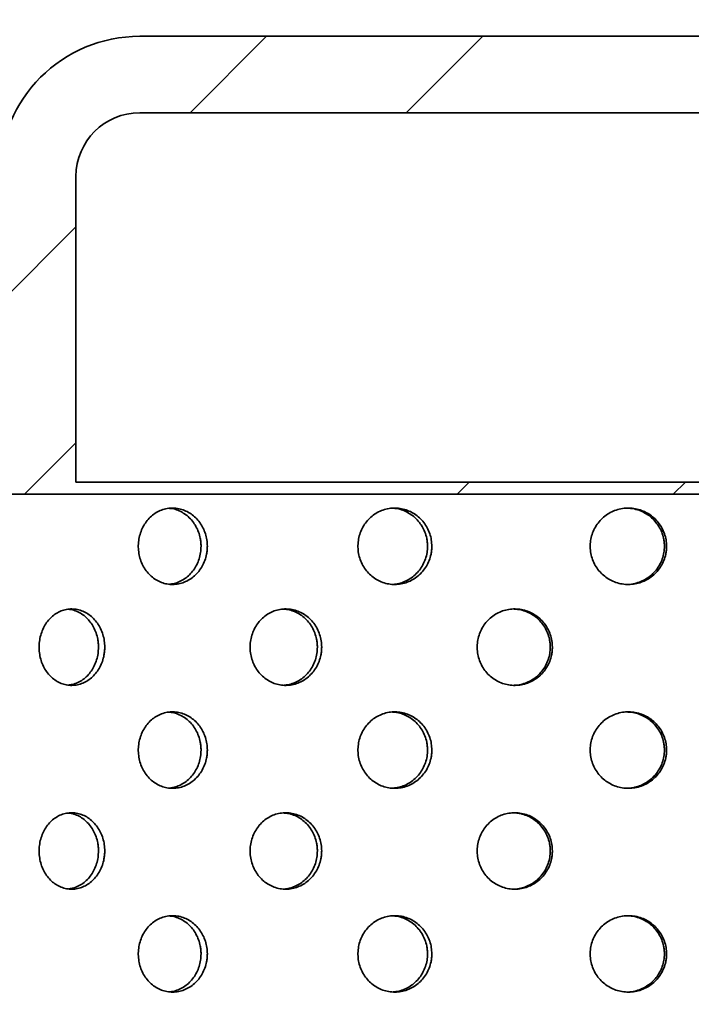
# Model space of a CAD drawing. Units: inches. Extents: x 0.1 to 8.4, y 0.1 to 10.9.
# Drawn here: x 2.9 to 3.4, y 8.1 to 8.9 of the extents above; entities that cross this region are included whole.
import ezdxf

# ---------------------------------------------------------------- set-up
doc = ezdxf.new("R2010")
doc.units = ezdxf.units.IN
doc.header["$MEASUREMENT"] = 0
doc.layers.add('WALL', color=7, linetype='Continuous', lineweight=50)
doc.styles.add('SLDTEXTSTYLE0', font='TXT', dxfattribs={"width": 0.605})
doc.dimstyles.new('SLDDIMSTYLE0', dxfattribs={"dimtxt": 0.101115, "dimasz": 0.14, "dimexe": 0, "dimexo": 0.0625, "dimgap": 0.025279, "dimtad": 0, "dimtih": 1, "dimtoh": 1, "dimlfac": 6, "dimrnd": 1e-09, "dimzin": 12, "dimdsep": 46, "dimlunit": 5, "dimtxsty": 'SLDTEXTSTYLE0', "dimsah": 1, "dimcen": 0.09, "dimadec": 0, "dimazin": 3, "dimtfac": 1, "dimtdec": 3, "dimtofl": 0, "dimtmove": 0, "dimatfit": 3, "dimfxl": 0, "dimfrac": 2, "dimtolj": 1, "dimtzin": 12, "dimarcsym": 0})
doc.dimstyles.new('SLDDIMSTYLE2', dxfattribs={"dimtxt": 0.101115, "dimasz": 0.14, "dimexe": 0, "dimexo": 0.0625, "dimgap": 0.025279, "dimtad": 0, "dimtih": 1, "dimtoh": 1, "dimdec": 6, "dimlfac": 6, "dimrnd": 1e-09, "dimzin": 12, "dimdsep": 46, "dimlunit": 5, "dimtxsty": 'SLDTEXTSTYLE0', "dimsah": 1, "dimcen": 0.09, "dimadec": 0, "dimazin": 3, "dimtfac": 1, "dimtdec": 3, "dimtofl": 0, "dimtmove": 0, "dimatfit": 3, "dimfxl": 0, "dimfrac": 2, "dimtolj": 1, "dimtzin": 12, "dimarcsym": 0})

# ---------------------------------------------------------------- blocks, each defined once
blk = doc.blocks.new('_D_2')
at = {"layer": 'WALL'}
for p, q in [((2.21488, 6.58383), (2.21488, 9.48547)), ((4.75654, 6.58383), (4.75654, 9.48547)), ((2.21488, 9.36047), (3.15663, 9.36047)), ((4.75654, 9.36047), (3.81479, 9.36047))]:
    blk.add_line(p, q, dxfattribs=at)
for points in [[(2.21488, 9.36047), (2.35488, 9.34047), (2.35488, 9.38047)], [(4.75654, 9.36047), (4.61654, 9.38047), (4.61654, 9.34047)]]:
    blk.add_solid(points, dxfattribs=at)
at = {"layer": 'WALL', "char_height": 0.104167, "attachment_point": 1, "style": 'SLDTEXTSTYLE0'}
for s, insert in [('%%c', (3.21913, 9.41717)), ('15 1/4', (3.36659, 9.41717))]:
    blk.add_mtext(s, dxfattribs=dict(at, insert=insert))
blk = doc.blocks.new('_D_7')
at = {"layer": 'WALL'}
for p, q in [((2.40238, 8.61092), (2.40238, 9.22917)), ((4.57901, 8.61092), (4.57901, 9.22917)), ((2.40238, 9.10417), (3.33977, 9.10417)), ((4.57901, 9.10417), (3.64162, 9.10417))]:
    blk.add_line(p, q, dxfattribs=at)
for points in [[(2.40238, 9.10417), (2.54238, 9.08417), (2.54238, 9.12417)], [(4.57901, 9.10417), (4.43901, 9.12417), (4.43901, 9.08417)]]:
    blk.add_solid(points, dxfattribs=at)
at = {"layer": 'WALL', "char_height": 0.104167, "attachment_point": 1, "style": 'SLDTEXTSTYLE0'}
for s, insert in [('%%c', (3.33977, 9.15424)), ('13', (3.48729, 9.15424))]:
    blk.add_mtext(s, dxfattribs=dict(at, insert=insert))

msp = doc.modelspace()

# ---------------------------------------------------------------- hatches: boundary and pattern name
at = {"linetype": 'Continuous', "lineweight": 18}
h = msp.add_hatch(dxfattribs=at)
h.set_pattern_fill('ANSI32', angle=3e-322, style=0)
edge = h.paths.add_edge_path(flags=0)
edge.add_line((4.60550317, 8.55838385), (4.10029483, 8.55838385))
edge.add_line((4.10029483, 8.55838385), (4.10029483, 8.80838385))
edge.add_arc((3.9857115, 8.80838385), 0.11458333, 0, 90)
edge.add_line((3.9857115, 8.92296719), (2.9857115, 8.92296719))
edge.add_arc((2.9857115, 8.80838385), 0.11458333, 90, 180)
edge.add_line((2.87112817, 8.80838385), (2.87112817, 8.55838385))
edge.add_line((2.87112817, 8.55838385), (2.36591983, 8.55838385))
edge.add_line((2.36591983, 8.55838385), (2.36591983, 8.39171719))
edge.add_line((2.36591983, 8.39171719), (2.36925317, 8.39171719))
edge.add_line((2.36925317, 8.39171719), (2.36925317, 8.54841719))
edge.add_line((2.36925317, 8.54841719), (4.60216983, 8.54841719))
edge.add_line((4.60216983, 8.54841719), (4.60216983, 8.39171719))
edge.add_line((4.60216983, 8.39171719), (4.60550317, 8.39171719))
edge.add_line((4.60550317, 8.39171719), (4.60550317, 8.55838385))
edge = h.paths.add_edge_path(flags=0)
edge.add_line((4.03779483, 8.80838385), (4.03779483, 8.55838385))
edge.add_line((4.03779483, 8.55838385), (2.93362817, 8.55838385))
edge.add_line((2.93362817, 8.55838385), (2.93362817, 8.80838385))
edge.add_arc((2.9857115, 8.80838385), 0.05208333, 90, 180, ccw=False)
edge.add_line((2.9857115, 8.86046719), (3.9857115, 8.86046719))
edge.add_arc((3.9857115, 8.80838385), 0.05208333, 0, 90, ccw=False)

# ---------------------------------------------------------------- linework, layer by layer
at = {"color": 7, "linetype": 'Continuous', "lineweight": 35}
for p, q in [((3.9857115, 8.92296719), (2.9857115, 8.92296719)), ((2.9857115, 8.86046719), (3.9857115, 8.86046719)), ((2.93362817, 8.80838385), (2.93362817, 8.55838385)), ((4.03779483, 8.55838385), (2.93362817, 8.55838385)), ((4.60216983, 8.54841719), (2.36925317, 8.54841719))]:
    msp.add_line(p, q, dxfattribs=at)
for radius in [0.11458333, 0.05208333]:
    msp.add_arc((2.9857115, 8.80838385), radius, 90, 180, dxfattribs=at)
for points, knots in [([(3.0410114, 8.50591298), (3.04093172, 8.50766164), (3.04077236, 8.51115897), (3.03953022, 8.51625831), (3.03757052, 8.52105744), (3.03490537, 8.52544147), (3.03160434, 8.52926716), (3.02777297, 8.53245716), (3.02350492, 8.53488614), (3.01892955, 8.53651495), (3.01417578, 8.53725532), (3.00938317, 8.53711818), (3.00469513, 8.53606907), (3.00024121, 8.53417484), (2.99615834, 8.53145618), (2.99254583, 8.52802743), (2.98952079, 8.52395738), (2.98714104, 8.5193904), (2.98549581, 8.51443481), (2.98459835, 8.50924681), (2.98450283, 8.50396382), (2.98517883, 8.49873712), (2.98663942, 8.49371873), (2.98881421, 8.48903894), (2.99167267, 8.48484704), (2.99511195, 8.48123798), (2.99905993, 8.47834129), (3.00339261, 8.47620676), (3.00800243, 8.47492993), (3.01275706, 8.47451212), (3.01752298, 8.47500416), (3.02217066, 8.47635965), (3.02655429, 8.47857725), (3.03055829, 8.48156338), (3.03404399, 8.48526256), (3.03692552, 8.48953781), (3.03909658, 8.49428737), (3.04033039, 8.4987208), (3.04091862, 8.50262753), (3.04098048, 8.50481783), (3.0410114, 8.50591298)], [0, 0, 0, 0, 0.0266706132, 0.0533415643, 0.0800078643, 0.1066749103, 0.1334316535, 0.1601890253, 0.1871040617, 0.2140192623, 0.2410264991, 0.268033467, 0.2950293449, 0.3220248034, 0.3489438575, 0.3758625811, 0.4026994209, 0.4295360825, 0.4563181804, 0.4831002141, 0.5098565053, 0.5366128099, 0.5633632752, 0.5901138399, 0.6168750578, 0.6436365041, 0.6704309401, 0.6972257463, 0.7240839179, 0.7509424818, 0.7778862111, 0.8048300818, 0.8318386798, 0.8588469254, 0.885839068, 0.9128304521, 0.939702782, 0.9665744378, 0.9832872359, 1, 1, 1, 1]), ([(3.00951266, 8.53696947), (3.01046846, 8.53690056), (3.01301171, 8.53671721), (3.0170353, 8.53544129), (3.02141814, 8.53325446), (3.02541909, 8.53026007), (3.02890259, 8.5265633), (3.03178217, 8.5222877), (3.03395183, 8.51753857), (3.03518488, 8.51310521), (3.03577277, 8.50919851), (3.03583459, 8.50700816), (3.0358655, 8.50591298)], [0, 0, 0, 0, 0.068065376, 0.181113908, 0.294429006, 0.407742652, 0.52098985, 0.634233925, 0.746987556, 0.859738411, 0.929869276, 1, 1, 1, 1]), ([(3.22454582, 8.50591298), (3.22446103, 8.50766164), (3.22429144, 8.51115897), (3.22296924, 8.51625831), (3.22088257, 8.52105744), (3.21804338, 8.52544147), (3.21452457, 8.52926716), (3.21043749, 8.53245716), (3.2058806, 8.53488614), (3.20099119, 8.53651495), (3.19590594, 8.53725532), (3.19077411, 8.53711818), (3.18574896, 8.53606907), (3.18097023, 8.53417484), (3.17658542, 8.53145618), (3.17270259, 8.52802743), (3.16944877, 8.52395738), (3.16688753, 8.5193904), (3.16511607, 8.51443481), (3.16414943, 8.50924681), (3.16404659, 8.50396382), (3.16477466, 8.49873712), (3.1663475, 8.49371873), (3.16868844, 8.48903894), (3.1717636, 8.48484704), (3.17546108, 8.48123798), (3.17970193, 8.47834129), (3.18435199, 8.47620676), (3.18929453, 8.47492993), (3.19438741, 8.47451212), (3.199487, 8.47500416), (3.2044553, 8.47635965), (3.20913671, 8.47857725), (3.21340907, 8.48156338), (3.2171254, 8.48526256), (3.22019559, 8.48953781), (3.22250759, 8.49428737), (3.22382099, 8.4987208), (3.22444708, 8.50262753), (3.22451291, 8.50481783), (3.22454582, 8.50591298)], [0, 0, 0, 0, 0.026670613, 0.053341564, 0.080007864, 0.10667491, 0.133431654, 0.160189025, 0.187104062, 0.214019262, 0.241026499, 0.268033467, 0.295029345, 0.322024803, 0.348943858, 0.375862581, 0.402699421, 0.429536083, 0.45631818, 0.483100214, 0.509856505, 0.53661281, 0.563363275, 0.59011384, 0.616875058, 0.643636504, 0.67043094, 0.697225746, 0.724083918, 0.750942482, 0.777886211, 0.804830082, 0.83183868, 0.858846925, 0.885839068, 0.912830452, 0.939702782, 0.966574438, 0.983287236, 1, 1, 1, 1]), ([(3.19244185, 8.53701225), (3.19361532, 8.53693589), (3.19648845, 8.53674892), (3.20093756, 8.53544486), (3.2056186, 8.5332535), (3.20988862, 8.53026032), (3.21360332, 8.52656323), (3.21667207, 8.52228772), (3.21898305, 8.51753856), (3.22029591, 8.51310521), (3.22092178, 8.50919851), (3.22098759, 8.50700816), (3.22102049, 8.50591298)], [0, 0, 0, 0, 0.0772778, 0.189208817, 0.301403765, 0.413597275, 0.525724994, 0.637849621, 0.749488652, 0.861124935, 0.930562537, 1, 1, 1, 1]), ([(3.41647433, 8.50591298), (3.41638715, 8.50766164), (3.41621279, 8.51115897), (3.414853, 8.51625831), (3.41270644, 8.52105744), (3.40978446, 8.52544147), (3.40616098, 8.52926716), (3.40194955, 8.53245716), (3.39725026, 8.53488614), (3.39220397, 8.53651495), (3.38695068, 8.53725532), (3.38164458, 8.53711818), (3.37644384, 8.53606907), (3.3714939, 8.53417484), (3.36694806, 8.53145618), (3.36291971, 8.52802743), (3.3595417, 8.52395738), (3.35688128, 8.5193904), (3.35504053, 8.51443481), (3.35403578, 8.50924681), (3.35392892, 8.50396382), (3.35468566, 8.49873712), (3.35632021, 8.49371873), (3.35875206, 8.48903894), (3.36194506, 8.48484704), (3.36578191, 8.48123798), (3.37017933, 8.47834129), (3.37499731, 8.47620676), (3.38011372, 8.47492993), (3.38538115, 8.47451212), (3.39065052, 8.47500416), (3.39577975, 8.47635965), (3.40060847, 8.47857725), (3.40501187, 8.48156338), (3.40883939, 8.48526256), (3.41199956, 8.48953781), (3.41437819, 8.49428737), (3.41572896, 8.4987208), (3.4163728, 8.50262753), (3.41644048, 8.50481783), (3.41647433, 8.50591298)], [0, 0, 0, 0, 0.0266706132, 0.0533415643, 0.0800078643, 0.1066749103, 0.1334316535, 0.1601890253, 0.1871040617, 0.2140192623, 0.2410264991, 0.268033467, 0.2950293449, 0.3220248034, 0.3489438575, 0.3758625811, 0.4026994209, 0.4295360825, 0.4563181804, 0.4831002141, 0.5098565053, 0.5366128099, 0.5633632752, 0.5901138399, 0.6168750578, 0.6436365041, 0.6704309401, 0.6972257463, 0.7240839179, 0.7509424818, 0.7778862111, 0.8048300818, 0.8318386798, 0.8588469254, 0.885839068, 0.9128304521, 0.939702782, 0.9665744378, 0.9832872359, 1, 1, 1, 1]), ([(3.38479731, 8.5370509), (3.38615072, 8.53696811), (3.38926137, 8.53677783), (3.39399267, 8.53544776), (3.39882147, 8.53325272), (3.40322333, 8.53026053), (3.40704983, 8.52656318), (3.41020911, 8.52228773), (3.41258715, 8.51753856), (3.41393762, 8.51310521), (3.41458136, 8.50919851), (3.41464903, 8.50700816), (3.41468287, 8.50591298)], [0, 0, 0, 0, 0.0854452762, 0.1963855362, 0.3075873899, 0.4187878191, 0.5299230394, 0.6410551949, 0.7517060531, 0.8623541876, 0.9311771624, 1, 1, 1, 1]), ([(3.0358655, 8.50591298), (3.03578585, 8.50416418), (3.03562656, 8.50066655), (3.03438495, 8.49556674), (3.03242601, 8.49076729), (3.02976194, 8.48638255), (3.02646204, 8.48255835), (3.02263283, 8.4793626), (3.0183647, 8.4769563), (3.01415462, 8.47537787), (3.01135645, 8.47503795), (3.01013968, 8.47489014)], [0, 0, 0, 0, 0.113630585, 0.227262584, 0.340875127, 0.454490791, 0.568481685, 0.682475209, 0.797128164, 0.911781806, 1, 1, 1, 1]), ([(3.22102049, 8.50591298), (3.22093572, 8.50416418), (3.22076617, 8.50066655), (3.21944423, 8.49556674), (3.21735796, 8.49076727), (3.21451931, 8.48638264), (3.21100107, 8.48255803), (3.20691525, 8.47936379), (3.2023583, 8.47695181), (3.19762889, 8.47531459), (3.19439715, 8.47495714), (3.19285854, 8.47478696)], [0, 0, 0, 0, 0.111844193, 0.223689777, 0.33551621, 0.447345716, 0.559544552, 0.671745978, 0.784596467, 0.897447633, 1, 1, 1, 1]), ([(3.41468287, 8.50591298), (3.41459569, 8.50416417), (3.41442134, 8.50066654), (3.41306157, 8.49556678), (3.410915, 8.49076713), (3.40799302, 8.48638316), (3.40436953, 8.48255606), (3.40015836, 8.47937115), (3.39545933, 8.47692417), (3.39041444, 8.47536462), (3.38668011, 8.47465588), (3.38468567, 8.47472752), (3.3844516, 8.47473593)], [0, 0, 0, 0, 0.109038274, 0.218077905, 0.327098866, 0.436122822, 0.545506843, 0.654893387, 0.764912713, 0.874932698, 0.985321976, 1, 1, 1, 1]), ([(2.95712836, 8.42341719), (2.95705192, 8.42517355), (2.95689904, 8.42868629), (2.95570658, 8.43380883), (2.95382388, 8.43863027), (2.95126404, 8.44302923), (2.94809539, 8.44686056), (2.94442839, 8.45004076), (2.94035325, 8.45244985), (2.93600206, 8.45405161), (2.93149206, 8.45476569), (2.92695603, 8.45460832), (2.92252418, 8.4535478), (2.91831353, 8.45165034), (2.91445291, 8.4489355), (2.91103196, 8.44551118), (2.90816525, 8.44144649), (2.90590717, 8.4368799), (2.90434596, 8.43192304), (2.90349527, 8.42673009), (2.90340772, 8.42144174), (2.90405487, 8.41620926), (2.90544924, 8.41118593), (2.90752419, 8.40650236), (2.91025107, 8.40230818), (2.91353163, 8.39869992), (2.91729753, 8.39580727), (2.92142734, 8.39368218), (2.92581909, 8.39241872), (2.9303406, 8.39201721), (2.93486742, 8.39252514), (2.93927242, 8.39389127), (2.9434222, 8.3961121), (2.94720942, 8.39909174), (2.95050642, 8.40277609), (2.95323695, 8.40703509), (2.95529845, 8.41176857), (2.95647533, 8.41619947), (2.95703915, 8.42011357), (2.95709863, 8.42231598), (2.95712836, 8.42341719)], [0, 0, 0, 0, 0.026838674, 0.05367738, 0.080515708, 0.107354082, 0.134199478, 0.161044862, 0.187894935, 0.214744958, 0.241587385, 0.268429802, 0.295264199, 0.322098642, 0.348937149, 0.375775687, 0.402624034, 0.429472348, 0.456320912, 0.483169431, 0.510008241, 0.536847063, 0.563681375, 0.590515738, 0.617357826, 0.644199923, 0.671049926, 0.697899882, 0.724745585, 0.751591259, 0.778427165, 0.805263105, 0.832099002, 0.858934945, 0.885780631, 0.912626304, 0.939476312, 0.966326268, 0.983163136, 1, 1, 1, 1]), ([(3.13447119, 8.42341719), (3.13438835, 8.42517355), (3.13422269, 8.42868629), (3.13293018, 8.43380883), (3.13088885, 8.43863027), (3.12811186, 8.44302923), (3.12467211, 8.44686056), (3.12068826, 8.45004076), (3.11625683, 8.45244985), (3.11152066, 8.45405161), (3.10660624, 8.45476569), (3.10165829, 8.45460832), (3.09681851, 8.4535478), (3.09221562, 8.45165034), (3.08799104, 8.4489355), (3.08424429, 8.44551118), (3.08110206, 8.44144649), (3.07862537, 8.4368799), (3.07691223, 8.43192304), (3.07597841, 8.42673009), (3.07588234, 8.42144174), (3.07659269, 8.41620926), (3.07812295, 8.41118593), (3.08039908, 8.40650236), (3.08338855, 8.40230818), (3.08698237, 8.39869992), (3.09110418, 8.39580727), (3.09562002, 8.39368218), (3.10041712, 8.39241872), (3.10535081, 8.39201721), (3.11028471, 8.39252514), (3.11508089, 8.39389127), (3.11959444, 8.3961121), (3.12370992, 8.39909174), (3.12728964, 8.40277609), (3.13025226, 8.40703509), (3.13248776, 8.41176857), (3.13376343, 8.41619947), (3.1343745, 8.42011357), (3.13443896, 8.42231598), (3.13447119, 8.42341719)], [0, 0, 0, 0, 0.026838674, 0.05367738, 0.080515708, 0.107354082, 0.134199478, 0.161044862, 0.187894935, 0.214744958, 0.241587385, 0.268429802, 0.295264199, 0.322098642, 0.348937149, 0.375775687, 0.402624034, 0.429472348, 0.456320912, 0.483169431, 0.510008241, 0.536847063, 0.563681375, 0.590515738, 0.617357826, 0.644199923, 0.671049926, 0.697899882, 0.724745585, 0.751591259, 0.778427165, 0.805263105, 0.832099002, 0.858934945, 0.885780631, 0.912626304, 0.939476312, 0.966326268, 0.983163136, 1, 1, 1, 1]), ([(3.32310316, 8.42341719), (3.3230166, 8.42517355), (3.32284349, 8.42868629), (3.32149246, 8.43380883), (3.31935811, 8.43863027), (3.31645323, 8.44302923), (3.31285292, 8.44686056), (3.30868027, 8.45004076), (3.30403499, 8.45244985), (3.29906607, 8.45405161), (3.29390518, 8.45476569), (3.28870434, 8.45460832), (3.28361219, 8.4535478), (3.278765, 8.45165034), (3.27431223, 8.4489355), (3.27036011, 8.44551118), (3.26704335, 8.44144649), (3.26442765, 8.4368799), (3.26261764, 8.43192304), (3.2616307, 8.42673009), (3.2615292, 8.42144174), (3.26227992, 8.41620926), (3.2638969, 8.41118593), (3.26630105, 8.40650236), (3.26945703, 8.40230818), (3.27324859, 8.39869992), (3.27759383, 8.39580727), (3.28235057, 8.39368218), (3.28739883, 8.39241872), (3.29258612, 8.39201721), (3.29776852, 8.39252514), (3.30280174, 8.39389127), (3.30753399, 8.3961121), (3.31184546, 8.39909174), (3.31559284, 8.40277609), (3.31869233, 8.40703509), (3.32102997, 8.41176857), (3.32236343, 8.41619947), (3.32300212, 8.42011357), (3.32306948, 8.42231598), (3.32310316, 8.42341719)], [0, 0, 0, 0, 0.026838674, 0.05367738, 0.080515708, 0.107354082, 0.134199478, 0.161044862, 0.187894935, 0.214744958, 0.241587385, 0.268429802, 0.295264199, 0.322098642, 0.348937149, 0.375775687, 0.402624034, 0.429472348, 0.456320912, 0.483169431, 0.510008241, 0.536847063, 0.563681375, 0.590515738, 0.617357826, 0.644199923, 0.671049926, 0.697899882, 0.724745585, 0.751591259, 0.778427165, 0.805263105, 0.832099002, 0.858934945, 0.885780631, 0.912626304, 0.939476312, 0.966326268, 0.983163136, 1, 1, 1, 1]), ([(3.29191625, 8.45455814), (3.29327146, 8.45447009), (3.2963533, 8.45426986), (3.30102153, 8.45292566), (3.30575485, 8.45072668), (3.31006587, 8.44774107), (3.31381317, 8.44405822), (3.31691245, 8.43979874), (3.31924991, 8.43506534), (3.32058321, 8.43063449), (3.32122179, 8.42672056), (3.32128914, 8.42451831), (3.32132281, 8.42341719)], [0, 0, 0, 0, 0.086811612, 0.197414839, 0.308017898, 0.418621137, 0.529263811, 0.639906429, 0.750566584, 0.861226532, 0.930613273, 1, 1, 1, 1]), ([(2.92707286, 8.45446133), (2.92796342, 8.45439031), (2.93036069, 8.45419914), (2.93415922, 8.45291827), (2.93831054, 8.45072866), (2.94209692, 8.44774054), (2.94539366, 8.44405836), (2.94812374, 8.4397987), (2.95018489, 8.43506535), (2.9513615, 8.43063449), (2.95192517, 8.42672056), (2.95198463, 8.42451831), (2.95201436, 8.42341719)], [0, 0, 0, 0, 0.0668047439, 0.1798311565, 0.2928573956, 0.4058838203, 0.5189505427, 0.6320172085, 0.7451017954, 0.8581861714, 0.9290930926, 1, 1, 1, 1]), ([(3.10334958, 8.45451303), (3.10449082, 8.45443271), (3.10727516, 8.45423673), (3.1115779, 8.45292245), (3.11609277, 8.45072754), (3.1202076, 8.44774084), (3.12378714, 8.44405828), (3.12674942, 8.43979872), (3.12898465, 8.43506534), (3.1302601, 8.43063449), (3.13087105, 8.42672056), (3.13093549, 8.42451831), (3.13096771, 8.42341719)], [0, 0, 0, 0, 0.077597288, 0.1893165331, 0.3010356067, 0.4127548636, 0.5245139523, 0.6362729851, 0.7480497317, 0.8598262697, 0.9299131417, 1, 1, 1, 1]), ([(2.95201436, 8.42341719), (2.95193793, 8.42166082), (2.95178506, 8.41814807), (2.95059278, 8.41302547), (2.94871033, 8.40820413), (2.94615083, 8.4038047), (2.94298237, 8.3999751), (2.93931625, 8.39678847), (2.93523938, 8.39440346), (2.93128972, 8.39286528), (2.92869096, 8.39254414), (2.92759631, 8.39240887)], [0, 0, 0, 0, 0.114555826, 0.229111785, 0.343666159, 0.458220724, 0.57280472, 0.687388666, 0.801992264, 0.916595648, 1, 1, 1, 1]), ([(3.13096771, 8.42341719), (3.13088488, 8.42166081), (3.13071923, 8.41814807), (3.12942683, 8.41302548), (3.12738566, 8.40820411), (3.1246089, 8.4038048), (3.12116928, 8.39997474), (3.117186, 8.39678982), (3.1127535, 8.39439842), (3.10821485, 8.39279863), (3.10513519, 8.39245982), (3.10369576, 8.39230147)], [0, 0, 0, 0, 0.112622117, 0.225244365, 0.337865053, 0.450485931, 0.563135742, 0.675785504, 0.788454586, 0.901123458, 1, 1, 1, 1]), ([(3.32132281, 8.42341719), (3.32123625, 8.42166081), (3.32106314, 8.41814806), (3.31971217, 8.41302552), (3.31757789, 8.40820395), (3.31467311, 8.40380539), (3.31107288, 8.39997252), (3.3069004, 8.39679811), (3.30225497, 8.39436749), (3.29728705, 8.39284615), (3.29377345, 8.39215624), (3.29197714, 8.39221815), (3.29190639, 8.39222059)], [0, 0, 0, 0, 0.1105895559, 0.2211792407, 0.3317673946, 0.442355734, 0.5529724842, 0.6635891871, 0.7742248609, 0.8848603283, 0.9954650672, 1, 1, 1, 1]), ([(3.0410114, 8.33924631), (3.04093172, 8.34099497), (3.04077236, 8.3444923), (3.03953022, 8.34959164), (3.03757052, 8.35439077), (3.03490537, 8.35877481), (3.03160434, 8.36260049), (3.02777297, 8.36579049), (3.02350492, 8.36821947), (3.01892955, 8.36984829), (3.01417578, 8.37058865), (3.00938317, 8.37045152), (3.00469513, 8.3694024), (3.00024121, 8.36750818), (2.99615834, 8.36478951), (2.99254583, 8.36136076), (2.98952079, 8.35729071), (2.98714104, 8.35272374), (2.98549581, 8.34776814), (2.98459835, 8.34258014), (2.98450283, 8.33729716), (2.98517883, 8.33207046), (2.98663942, 8.32705207), (2.98881421, 8.32237228), (2.99167267, 8.31818038), (2.99511195, 8.31457132), (2.99905993, 8.31167462), (3.00339261, 8.30954009), (3.00800243, 8.30826326), (3.01275706, 8.30784545), (3.01752298, 8.30833749), (3.02217066, 8.30969298), (3.02655429, 8.31191058), (3.03055829, 8.31489671), (3.03404399, 8.31859589), (3.03692552, 8.32287114), (3.03909658, 8.3276207), (3.04033039, 8.33205413), (3.04091862, 8.33596087), (3.04098048, 8.33815116), (3.0410114, 8.33924631)], [0, 0, 0, 0, 0.0266706132, 0.0533415643, 0.0800078643, 0.1066749103, 0.1334316535, 0.1601890253, 0.1871040617, 0.2140192623, 0.2410264991, 0.268033467, 0.2950293449, 0.3220248034, 0.3489438575, 0.3758625811, 0.4026994209, 0.4295360825, 0.4563181804, 0.4831002141, 0.5098565053, 0.5366128099, 0.5633632752, 0.5901138399, 0.6168750578, 0.6436365041, 0.6704309401, 0.6972257463, 0.7240839179, 0.7509424818, 0.7778862111, 0.8048300818, 0.8318386798, 0.8588469254, 0.885839068, 0.9128304521, 0.939702782, 0.9665744378, 0.9832872359, 1, 1, 1, 1]), ([(3.00951266, 8.3703028), (3.01046846, 8.3702339), (3.01301171, 8.37005055), (3.0170353, 8.36877462), (3.02141814, 8.36658779), (3.02541909, 8.3635934), (3.02890259, 8.35989663), (3.03178217, 8.35562103), (3.03395183, 8.3508719), (3.03518488, 8.34643854), (3.03577277, 8.34253185), (3.03583459, 8.34034149), (3.0358655, 8.33924631)], [0, 0, 0, 0, 0.068065376, 0.181113908, 0.294429006, 0.407742652, 0.52098985, 0.634233925, 0.746987556, 0.859738411, 0.929869276, 1, 1, 1, 1]), ([(3.22454582, 8.33924631), (3.22446103, 8.34099497), (3.22429144, 8.3444923), (3.22296924, 8.34959164), (3.22088257, 8.35439077), (3.21804338, 8.35877481), (3.21452457, 8.36260049), (3.21043749, 8.36579049), (3.2058806, 8.36821947), (3.20099119, 8.36984829), (3.19590594, 8.37058865), (3.19077411, 8.37045152), (3.18574896, 8.3694024), (3.18097023, 8.36750818), (3.17658542, 8.36478951), (3.17270259, 8.36136076), (3.16944877, 8.35729071), (3.16688753, 8.35272374), (3.16511607, 8.34776814), (3.16414943, 8.34258014), (3.16404659, 8.33729716), (3.16477466, 8.33207046), (3.1663475, 8.32705207), (3.16868844, 8.32237228), (3.1717636, 8.31818038), (3.17546108, 8.31457132), (3.17970193, 8.31167462), (3.18435199, 8.30954009), (3.18929453, 8.30826326), (3.19438741, 8.30784545), (3.199487, 8.30833749), (3.2044553, 8.30969298), (3.20913671, 8.31191058), (3.21340907, 8.31489671), (3.2171254, 8.31859589), (3.22019559, 8.32287114), (3.22250759, 8.3276207), (3.22382099, 8.33205413), (3.22444708, 8.33596087), (3.22451291, 8.33815116), (3.22454582, 8.33924631)], [0, 0, 0, 0, 0.026670613, 0.053341564, 0.080007864, 0.10667491, 0.133431654, 0.160189025, 0.187104062, 0.214019262, 0.241026499, 0.268033467, 0.295029345, 0.322024803, 0.348943858, 0.375862581, 0.402699421, 0.429536083, 0.45631818, 0.483100214, 0.509856505, 0.53661281, 0.563363275, 0.59011384, 0.616875058, 0.643636504, 0.67043094, 0.697225746, 0.724083918, 0.750942482, 0.777886211, 0.804830082, 0.83183868, 0.858846925, 0.885839068, 0.912830452, 0.939702782, 0.966574438, 0.983287236, 1, 1, 1, 1]), ([(3.19244185, 8.37034559), (3.19361532, 8.37026922), (3.19648845, 8.37008226), (3.20093756, 8.36877819), (3.2056186, 8.36658683), (3.20988862, 8.36359366), (3.21360332, 8.35989657), (3.21667207, 8.35562105), (3.21898305, 8.3508719), (3.22029591, 8.34643854), (3.22092178, 8.34253184), (3.22098759, 8.34034149), (3.22102049, 8.33924631)], [0, 0, 0, 0, 0.0772777999, 0.1892088174, 0.3014037648, 0.4135972749, 0.5257249938, 0.6378496206, 0.7494886517, 0.8611249348, 0.9305625366, 1, 1, 1, 1]), ([(3.41647433, 8.33924631), (3.41638715, 8.34099497), (3.41621279, 8.3444923), (3.414853, 8.34959164), (3.41270644, 8.35439077), (3.40978446, 8.35877481), (3.40616098, 8.36260049), (3.40194955, 8.36579049), (3.39725026, 8.36821947), (3.39220397, 8.36984829), (3.38695068, 8.37058865), (3.38164458, 8.37045152), (3.37644384, 8.3694024), (3.3714939, 8.36750818), (3.36694806, 8.36478951), (3.36291971, 8.36136076), (3.3595417, 8.35729071), (3.35688128, 8.35272374), (3.35504053, 8.34776814), (3.35403578, 8.34258014), (3.35392892, 8.33729716), (3.35468566, 8.33207046), (3.35632021, 8.32705207), (3.35875206, 8.32237228), (3.36194506, 8.31818038), (3.36578191, 8.31457132), (3.37017933, 8.31167462), (3.37499731, 8.30954009), (3.38011372, 8.30826326), (3.38538115, 8.30784545), (3.39065052, 8.30833749), (3.39577975, 8.30969298), (3.40060847, 8.31191058), (3.40501187, 8.31489671), (3.40883939, 8.31859589), (3.41199956, 8.32287114), (3.41437819, 8.3276207), (3.41572896, 8.33205413), (3.4163728, 8.33596087), (3.41644048, 8.33815116), (3.41647433, 8.33924631)], [0, 0, 0, 0, 0.026670613, 0.053341564, 0.080007864, 0.10667491, 0.133431654, 0.160189025, 0.187104062, 0.214019262, 0.241026499, 0.268033467, 0.295029345, 0.322024803, 0.348943858, 0.375862581, 0.402699421, 0.429536083, 0.45631818, 0.483100214, 0.509856505, 0.53661281, 0.563363275, 0.59011384, 0.616875058, 0.643636504, 0.67043094, 0.697225746, 0.724083918, 0.750942482, 0.777886211, 0.804830082, 0.83183868, 0.858846925, 0.885839068, 0.912830452, 0.939702782, 0.966574438, 0.983287236, 1, 1, 1, 1]), ([(3.38479731, 8.37038424), (3.38615072, 8.37030145), (3.38926137, 8.37011116), (3.39399267, 8.36878109), (3.39882147, 8.36658606), (3.40322333, 8.36359386), (3.40704983, 8.35989651), (3.41020911, 8.35562107), (3.41258715, 8.35087189), (3.41393762, 8.34643855), (3.41458136, 8.34253184), (3.41464903, 8.34034149), (3.41468287, 8.33924631)], [0, 0, 0, 0, 0.085445276, 0.196385536, 0.30758739, 0.418787819, 0.529923039, 0.641055195, 0.751706053, 0.862354188, 0.931177162, 1, 1, 1, 1]), ([(3.0358655, 8.33924631), (3.03578585, 8.33749751), (3.03562656, 8.33399988), (3.03438495, 8.32890007), (3.03242601, 8.32410063), (3.02976194, 8.31971588), (3.02646204, 8.31589168), (3.02263283, 8.31269593), (3.0183647, 8.31028963), (3.01415462, 8.30871121), (3.01135645, 8.30837128), (3.01013968, 8.30822347)], [0, 0, 0, 0, 0.113630585, 0.227262584, 0.340875127, 0.454490791, 0.568481685, 0.682475209, 0.797128164, 0.911781806, 1, 1, 1, 1]), ([(3.22102049, 8.33924631), (3.22093572, 8.33749751), (3.22076617, 8.33399988), (3.21944423, 8.32890008), (3.21735796, 8.3241006), (3.21451931, 8.31971597), (3.21100107, 8.31589136), (3.20691525, 8.31269712), (3.2023583, 8.31028514), (3.19762889, 8.30864792), (3.19439715, 8.30829047), (3.19285854, 8.3081203)], [0, 0, 0, 0, 0.111844193, 0.223689777, 0.33551621, 0.447345716, 0.559544552, 0.671745978, 0.784596467, 0.897447633, 1, 1, 1, 1]), ([(3.41468287, 8.33924631), (3.41459569, 8.33749751), (3.41442134, 8.33399987), (3.41306157, 8.32890011), (3.410915, 8.32410046), (3.40799302, 8.31971649), (3.40436953, 8.3158894), (3.40015836, 8.31270448), (3.39545933, 8.3102575), (3.39041444, 8.30869796), (3.38668011, 8.30798921), (3.38468567, 8.30806086), (3.3844516, 8.30806926)], [0, 0, 0, 0, 0.109038274, 0.218077905, 0.327098866, 0.436122822, 0.545506843, 0.654893387, 0.764912713, 0.874932698, 0.985321976, 1, 1, 1, 1]), ([(2.95712836, 8.25675052), (2.95705192, 8.25850689), (2.95689904, 8.26201962), (2.95570658, 8.26714216), (2.95382388, 8.27196361), (2.95126404, 8.27636256), (2.94809539, 8.28019389), (2.94442839, 8.28337409), (2.94035325, 8.28578319), (2.93600206, 8.28738494), (2.93149206, 8.28809902), (2.92695603, 8.28794166), (2.92252418, 8.28688113), (2.91831353, 8.28498367), (2.91445291, 8.28226884), (2.91103196, 8.27884451), (2.90816525, 8.27477982), (2.90590717, 8.27021324), (2.90434596, 8.26525637), (2.90349527, 8.26006342), (2.90340772, 8.25477507), (2.90405487, 8.2495426), (2.90544924, 8.24451926), (2.90752419, 8.23983569), (2.91025107, 8.23564151), (2.91353163, 8.23203325), (2.91729753, 8.22914061), (2.92142734, 8.22701551), (2.92581909, 8.22575205), (2.9303406, 8.22535054), (2.93486742, 8.22585848), (2.93927242, 8.2272246), (2.9434222, 8.22944543), (2.94720942, 8.23242508), (2.95050642, 8.23610943), (2.95323695, 8.24036843), (2.95529845, 8.24510191), (2.95647533, 8.2495328), (2.95703915, 8.2534469), (2.95709863, 8.25564931), (2.95712836, 8.25675052)], [0, 0, 0, 0, 0.026838674, 0.05367738, 0.080515708, 0.107354082, 0.134199478, 0.161044862, 0.187894935, 0.214744958, 0.241587385, 0.268429802, 0.295264199, 0.322098642, 0.348937149, 0.375775687, 0.402624034, 0.429472348, 0.456320912, 0.483169431, 0.510008241, 0.536847063, 0.563681375, 0.590515738, 0.617357826, 0.644199923, 0.671049926, 0.697899882, 0.724745585, 0.751591259, 0.778427165, 0.805263105, 0.832099002, 0.858934945, 0.885780631, 0.912626304, 0.939476312, 0.966326268, 0.983163136, 1, 1, 1, 1]), ([(2.92707286, 8.28779466), (2.92796342, 8.28772365), (2.93036069, 8.28753248), (2.93415922, 8.2862516), (2.93831054, 8.28406199), (2.94209692, 8.28107387), (2.94539366, 8.27739169), (2.94812374, 8.27313204), (2.95018489, 8.26839868), (2.9513615, 8.26396782), (2.95192517, 8.26005389), (2.95198463, 8.25785164), (2.95201436, 8.25675052)], [0, 0, 0, 0, 0.066804744, 0.179831157, 0.292857396, 0.40588382, 0.518950543, 0.632017209, 0.745101795, 0.858186171, 0.929093093, 1, 1, 1, 1]), ([(3.13447119, 8.25675052), (3.13438835, 8.25850689), (3.13422269, 8.26201962), (3.13293018, 8.26714216), (3.13088885, 8.27196361), (3.12811186, 8.27636256), (3.12467211, 8.28019389), (3.12068826, 8.28337409), (3.11625683, 8.28578319), (3.11152066, 8.28738494), (3.10660624, 8.28809902), (3.10165829, 8.28794166), (3.09681851, 8.28688113), (3.09221562, 8.28498367), (3.08799104, 8.28226884), (3.08424429, 8.27884451), (3.08110206, 8.27477982), (3.07862537, 8.27021324), (3.07691223, 8.26525637), (3.07597841, 8.26006342), (3.07588234, 8.25477507), (3.07659269, 8.2495426), (3.07812295, 8.24451926), (3.08039908, 8.23983569), (3.08338855, 8.23564151), (3.08698237, 8.23203325), (3.09110418, 8.22914061), (3.09562002, 8.22701551), (3.10041712, 8.22575205), (3.10535081, 8.22535054), (3.11028471, 8.22585848), (3.11508089, 8.2272246), (3.11959444, 8.22944543), (3.12370992, 8.23242508), (3.12728964, 8.23610943), (3.13025226, 8.24036843), (3.13248776, 8.24510191), (3.13376343, 8.2495328), (3.1343745, 8.2534469), (3.13443896, 8.25564931), (3.13447119, 8.25675052)], [0, 0, 0, 0, 0.026838674, 0.05367738, 0.080515708, 0.107354082, 0.134199478, 0.161044862, 0.187894935, 0.214744958, 0.241587385, 0.268429802, 0.295264199, 0.322098642, 0.348937149, 0.375775687, 0.402624034, 0.429472348, 0.456320912, 0.483169431, 0.510008241, 0.536847063, 0.563681375, 0.590515738, 0.617357826, 0.644199923, 0.671049926, 0.697899882, 0.724745585, 0.751591259, 0.778427165, 0.805263105, 0.832099002, 0.858934945, 0.885780631, 0.912626304, 0.939476312, 0.966326268, 0.983163136, 1, 1, 1, 1]), ([(3.10334958, 8.28784637), (3.10449082, 8.28776604), (3.10727516, 8.28757006), (3.1115779, 8.28625578), (3.11609277, 8.28406087), (3.1202076, 8.28107417), (3.12378714, 8.27739161), (3.12674942, 8.27313206), (3.12898465, 8.26839868), (3.1302601, 8.26396782), (3.13087105, 8.26005389), (3.13093549, 8.25785164), (3.13096771, 8.25675052)], [0, 0, 0, 0, 0.077597288, 0.189316533, 0.301035607, 0.412754864, 0.524513952, 0.636272985, 0.748049732, 0.85982627, 0.929913142, 1, 1, 1, 1]), ([(3.32310316, 8.25675052), (3.3230166, 8.25850689), (3.32284349, 8.26201962), (3.32149246, 8.26714216), (3.31935811, 8.27196361), (3.31645323, 8.27636256), (3.31285292, 8.28019389), (3.30868027, 8.28337409), (3.30403499, 8.28578319), (3.29906607, 8.28738494), (3.29390518, 8.28809902), (3.28870434, 8.28794166), (3.28361219, 8.28688113), (3.278765, 8.28498367), (3.27431223, 8.28226884), (3.27036011, 8.27884451), (3.26704335, 8.27477982), (3.26442765, 8.27021324), (3.26261764, 8.26525637), (3.2616307, 8.26006342), (3.2615292, 8.25477507), (3.26227992, 8.2495426), (3.2638969, 8.24451926), (3.26630105, 8.23983569), (3.26945703, 8.23564151), (3.27324859, 8.23203325), (3.27759383, 8.22914061), (3.28235057, 8.22701551), (3.28739883, 8.22575205), (3.29258612, 8.22535054), (3.29776852, 8.22585848), (3.30280174, 8.2272246), (3.30753399, 8.22944543), (3.31184546, 8.23242508), (3.31559284, 8.23610943), (3.31869233, 8.24036843), (3.32102997, 8.24510191), (3.32236343, 8.2495328), (3.32300212, 8.2534469), (3.32306948, 8.25564931), (3.32310316, 8.25675052)], [0, 0, 0, 0, 0.026838674, 0.05367738, 0.080515708, 0.107354082, 0.134199478, 0.161044862, 0.187894935, 0.214744958, 0.241587385, 0.268429802, 0.295264199, 0.322098642, 0.348937149, 0.375775687, 0.402624034, 0.429472348, 0.456320912, 0.483169431, 0.510008241, 0.536847063, 0.563681375, 0.590515738, 0.617357826, 0.644199923, 0.671049926, 0.697899882, 0.724745585, 0.751591259, 0.778427165, 0.805263105, 0.832099002, 0.858934945, 0.885780631, 0.912626304, 0.939476312, 0.966326268, 0.983163136, 1, 1, 1, 1]), ([(3.29191625, 8.28789148), (3.29327146, 8.28780343), (3.2963533, 8.2876032), (3.30102153, 8.286259), (3.30575485, 8.28406001), (3.31006587, 8.2810744), (3.31381317, 8.27739155), (3.31691245, 8.27313207), (3.31924991, 8.26839867), (3.32058321, 8.26396782), (3.32122179, 8.26005389), (3.32128914, 8.25785164), (3.32132281, 8.25675052)], [0, 0, 0, 0, 0.086811612, 0.197414839, 0.308017898, 0.418621137, 0.529263811, 0.639906429, 0.750566584, 0.861226532, 0.930613273, 1, 1, 1, 1]), ([(2.95201436, 8.25675052), (2.95193793, 8.25499415), (2.95178506, 8.2514814), (2.95059278, 8.24635881), (2.94871033, 8.24153747), (2.94615083, 8.23713803), (2.94298237, 8.23330843), (2.93931625, 8.2301218), (2.93523938, 8.22773679), (2.93128972, 8.22619861), (2.92869096, 8.22587747), (2.92759631, 8.2257422)], [0, 0, 0, 0, 0.114555826, 0.229111785, 0.343666159, 0.458220724, 0.57280472, 0.687388666, 0.801992264, 0.916595648, 1, 1, 1, 1]), ([(3.13096771, 8.25675052), (3.13088488, 8.25499415), (3.13071923, 8.2514814), (3.12942683, 8.24635881), (3.12738566, 8.24153744), (3.1246089, 8.23713813), (3.12116928, 8.23330807), (3.117186, 8.23012315), (3.1127535, 8.22773175), (3.10821485, 8.22613196), (3.10513519, 8.22579316), (3.10369576, 8.2256348)], [0, 0, 0, 0, 0.112622117, 0.225244365, 0.337865053, 0.450485931, 0.563135742, 0.675785504, 0.788454586, 0.901123458, 1, 1, 1, 1]), ([(3.32132281, 8.25675052), (3.32123625, 8.25499414), (3.32106314, 8.25148139), (3.31971217, 8.24635886), (3.31757789, 8.24153728), (3.31467311, 8.23713872), (3.31107288, 8.23330585), (3.3069004, 8.23013144), (3.30225497, 8.22770082), (3.29728705, 8.22617948), (3.29377345, 8.22548958), (3.29197714, 8.22555148), (3.29190639, 8.22555392)], [0, 0, 0, 0, 0.110589556, 0.221179241, 0.331767395, 0.442355734, 0.552972484, 0.663589187, 0.774224861, 0.884860328, 0.995465067, 1, 1, 1, 1]), ([(3.0410114, 8.17257965), (3.04093172, 8.1743283), (3.04077236, 8.17782564), (3.03953022, 8.18292498), (3.03757052, 8.18772411), (3.03490537, 8.19210814), (3.03160434, 8.19593382), (3.02777297, 8.19912382), (3.02350492, 8.20155281), (3.01892955, 8.20318162), (3.01417578, 8.20392198), (3.00938317, 8.20378485), (3.00469513, 8.20273574), (3.00024121, 8.20084151), (2.99615834, 8.19812284), (2.99254583, 8.1946941), (2.98952079, 8.19062405), (2.98714104, 8.18605707), (2.98549581, 8.18110148), (2.98459835, 8.17591348), (2.98450283, 8.17063049), (2.98517883, 8.16540379), (2.98663942, 8.1603854), (2.98881421, 8.15570561), (2.99167267, 8.15151371), (2.99511195, 8.14790465), (2.99905993, 8.14500795), (3.00339261, 8.14287343), (3.00800243, 8.14159659), (3.01275706, 8.14117878), (3.01752298, 8.14167083), (3.02217066, 8.14302632), (3.02655429, 8.14524391), (3.03055829, 8.14823005), (3.03404399, 8.15192923), (3.03692552, 8.15620448), (3.03909658, 8.16095403), (3.04033039, 8.16538747), (3.04091862, 8.1692942), (3.04098048, 8.1714845), (3.0410114, 8.17257965)], [0, 0, 0, 0, 0.026670613, 0.053341564, 0.080007864, 0.10667491, 0.133431654, 0.160189025, 0.187104062, 0.214019262, 0.241026499, 0.268033467, 0.295029345, 0.322024803, 0.348943858, 0.375862581, 0.402699421, 0.429536083, 0.45631818, 0.483100214, 0.509856505, 0.53661281, 0.563363275, 0.59011384, 0.616875058, 0.643636504, 0.67043094, 0.697225746, 0.724083918, 0.750942482, 0.777886211, 0.804830082, 0.83183868, 0.858846925, 0.885839068, 0.912830452, 0.939702782, 0.966574438, 0.983287236, 1, 1, 1, 1]), ([(3.00951266, 8.20363614), (3.01046846, 8.20356723), (3.01301171, 8.20338388), (3.0170353, 8.20210796), (3.02141814, 8.19992112), (3.02541909, 8.19692673), (3.02890259, 8.19322997), (3.03178217, 8.18895437), (3.03395183, 8.18420523), (3.03518488, 8.17977188), (3.03577277, 8.17586518), (3.03583459, 8.17367482), (3.0358655, 8.17257965)], [0, 0, 0, 0, 0.0680653759, 0.1811139085, 0.2944290061, 0.407742652, 0.5209898498, 0.6342339247, 0.7469875557, 0.8597384114, 0.9298692756, 1, 1, 1, 1]), ([(3.22454582, 8.17257965), (3.22446103, 8.1743283), (3.22429144, 8.17782564), (3.22296924, 8.18292498), (3.22088257, 8.18772411), (3.21804338, 8.19210814), (3.21452457, 8.19593382), (3.21043749, 8.19912382), (3.2058806, 8.20155281), (3.20099119, 8.20318162), (3.19590594, 8.20392198), (3.19077411, 8.20378485), (3.18574896, 8.20273574), (3.18097023, 8.20084151), (3.17658542, 8.19812284), (3.17270259, 8.1946941), (3.16944877, 8.19062405), (3.16688753, 8.18605707), (3.16511607, 8.18110148), (3.16414943, 8.17591348), (3.16404659, 8.17063049), (3.16477466, 8.16540379), (3.1663475, 8.1603854), (3.16868844, 8.15570561), (3.1717636, 8.15151371), (3.17546108, 8.14790465), (3.17970193, 8.14500795), (3.18435199, 8.14287343), (3.18929453, 8.14159659), (3.19438741, 8.14117878), (3.199487, 8.14167083), (3.2044553, 8.14302632), (3.20913671, 8.14524391), (3.21340907, 8.14823005), (3.2171254, 8.15192923), (3.22019559, 8.15620448), (3.22250759, 8.16095403), (3.22382099, 8.16538747), (3.22444708, 8.1692942), (3.22451291, 8.1714845), (3.22454582, 8.17257965)], [0, 0, 0, 0, 0.026670613, 0.053341564, 0.080007864, 0.10667491, 0.133431654, 0.160189025, 0.187104062, 0.214019262, 0.241026499, 0.268033467, 0.295029345, 0.322024803, 0.348943858, 0.375862581, 0.402699421, 0.429536083, 0.45631818, 0.483100214, 0.509856505, 0.53661281, 0.563363275, 0.59011384, 0.616875058, 0.643636504, 0.67043094, 0.697225746, 0.724083918, 0.750942482, 0.777886211, 0.804830082, 0.83183868, 0.858846925, 0.885839068, 0.912830452, 0.939702782, 0.966574438, 0.983287236, 1, 1, 1, 1]), ([(3.19244185, 8.20367892), (3.19361532, 8.20360256), (3.19648845, 8.20341559), (3.20093756, 8.20211153), (3.2056186, 8.19992017), (3.20988862, 8.19692699), (3.21360332, 8.1932299), (3.21667207, 8.18895438), (3.21898305, 8.18420523), (3.22029591, 8.17977188), (3.22092178, 8.17586518), (3.22098759, 8.17367482), (3.22102049, 8.17257965)], [0, 0, 0, 0, 0.0772778, 0.189208817, 0.301403765, 0.413597275, 0.525724994, 0.637849621, 0.749488652, 0.861124935, 0.930562537, 1, 1, 1, 1]), ([(3.41647433, 8.17257965), (3.41638715, 8.1743283), (3.41621279, 8.17782564), (3.414853, 8.18292498), (3.41270644, 8.18772411), (3.40978446, 8.19210814), (3.40616098, 8.19593382), (3.40194955, 8.19912382), (3.39725026, 8.20155281), (3.39220397, 8.20318162), (3.38695068, 8.20392198), (3.38164458, 8.20378485), (3.37644384, 8.20273574), (3.3714939, 8.20084151), (3.36694806, 8.19812284), (3.36291971, 8.1946941), (3.3595417, 8.19062405), (3.35688128, 8.18605707), (3.35504053, 8.18110148), (3.35403578, 8.17591348), (3.35392892, 8.17063049), (3.35468566, 8.16540379), (3.35632021, 8.1603854), (3.35875206, 8.15570561), (3.36194506, 8.15151371), (3.36578191, 8.14790465), (3.37017933, 8.14500795), (3.37499731, 8.14287343), (3.38011372, 8.14159659), (3.38538115, 8.14117878), (3.39065052, 8.14167083), (3.39577975, 8.14302632), (3.40060847, 8.14524391), (3.40501187, 8.14823005), (3.40883939, 8.15192923), (3.41199956, 8.15620448), (3.41437819, 8.16095403), (3.41572896, 8.16538747), (3.4163728, 8.1692942), (3.41644048, 8.1714845), (3.41647433, 8.17257965)], [0, 0, 0, 0, 0.026670613, 0.053341564, 0.080007864, 0.10667491, 0.133431654, 0.160189025, 0.187104062, 0.214019262, 0.241026499, 0.268033467, 0.295029345, 0.322024803, 0.348943858, 0.375862581, 0.402699421, 0.429536083, 0.45631818, 0.483100214, 0.509856505, 0.53661281, 0.563363275, 0.59011384, 0.616875058, 0.643636504, 0.67043094, 0.697225746, 0.724083918, 0.750942482, 0.777886211, 0.804830082, 0.83183868, 0.858846925, 0.885839068, 0.912830452, 0.939702782, 0.966574438, 0.983287236, 1, 1, 1, 1]), ([(3.38479731, 8.20371757), (3.38615072, 8.20363478), (3.38926137, 8.2034445), (3.39399267, 8.20211442), (3.39882147, 8.19991939), (3.40322333, 8.1969272), (3.40704983, 8.19322984), (3.41020911, 8.1889544), (3.41258715, 8.18420522), (3.41393762, 8.17977188), (3.41458136, 8.17586518), (3.41464903, 8.17367482), (3.41468287, 8.17257965)], [0, 0, 0, 0, 0.085445276, 0.196385536, 0.30758739, 0.418787819, 0.529923039, 0.641055195, 0.751706053, 0.862354188, 0.931177162, 1, 1, 1, 1]), ([(3.0358655, 8.17257965), (3.03578585, 8.17083084), (3.03562656, 8.16733322), (3.03438495, 8.1622334), (3.03242601, 8.15743396), (3.02976194, 8.15304922), (3.02646204, 8.14922502), (3.02263283, 8.14602926), (3.0183647, 8.14362297), (3.01415462, 8.14204454), (3.01135645, 8.14170462), (3.01013968, 8.1415568)], [0, 0, 0, 0, 0.1136305854, 0.2272625844, 0.3408751271, 0.4544907912, 0.5684816849, 0.6824752086, 0.7971281639, 0.911781806, 1, 1, 1, 1]), ([(3.22102049, 8.17257965), (3.22093572, 8.17083084), (3.22076617, 8.16733321), (3.21944423, 8.16223341), (3.21735796, 8.15743394), (3.21451931, 8.1530493), (3.21100107, 8.1492247), (3.20691525, 8.14603046), (3.2023583, 8.14361848), (3.19762889, 8.14198126), (3.19439715, 8.14162381), (3.19285854, 8.14145363)], [0, 0, 0, 0, 0.111844193, 0.223689777, 0.33551621, 0.447345716, 0.559544552, 0.671745978, 0.784596467, 0.897447633, 1, 1, 1, 1]), ([(3.41468287, 8.17257965), (3.41459569, 8.17083084), (3.41442134, 8.1673332), (3.41306157, 8.16223345), (3.410915, 8.1574338), (3.40799302, 8.15304983), (3.40436953, 8.14922273), (3.40015836, 8.14603782), (3.39545933, 8.14359083), (3.39041444, 8.14203129), (3.38668011, 8.14132255), (3.38468567, 8.14139419), (3.3844516, 8.1414026)], [0, 0, 0, 0, 0.109038274, 0.218077905, 0.327098866, 0.436122822, 0.545506843, 0.654893387, 0.764912713, 0.874932698, 0.985321976, 1, 1, 1, 1])]:
    msp.add_open_spline(points, degree=3, knots=knots, dxfattribs=at)

# ---------------------------------------------------------------- dimensions: what is measured, and where the dimension line sits
at = {"layer": 'WALL'}
for base, p1, p2, dimstyle, picture, middle in [((4.75654483, 9.36046719), (2.21487817, 6.52133385), (4.75654483, 6.52133385), 'SLDDIMSTYLE2', '_D_2', (3.4857115, 9.36046719)), ((2.40237817, 9.10416506), (4.5790115, 8.54841719), (2.40237817, 8.54841719), 'SLDDIMSTYLE0', '_D_7', (3.49069483, 9.10416506))]:
    dim = msp.add_linear_dim(base=base, p1=p1, p2=p2, text='%%c<>', dimstyle=dimstyle, dxfattribs=at)
    dim.commit()
    dim.dimension.update_dxf_attribs({"geometry": picture, "text_midpoint": middle, "dimtype": 160})

doc.saveas('drawing.dxf')
